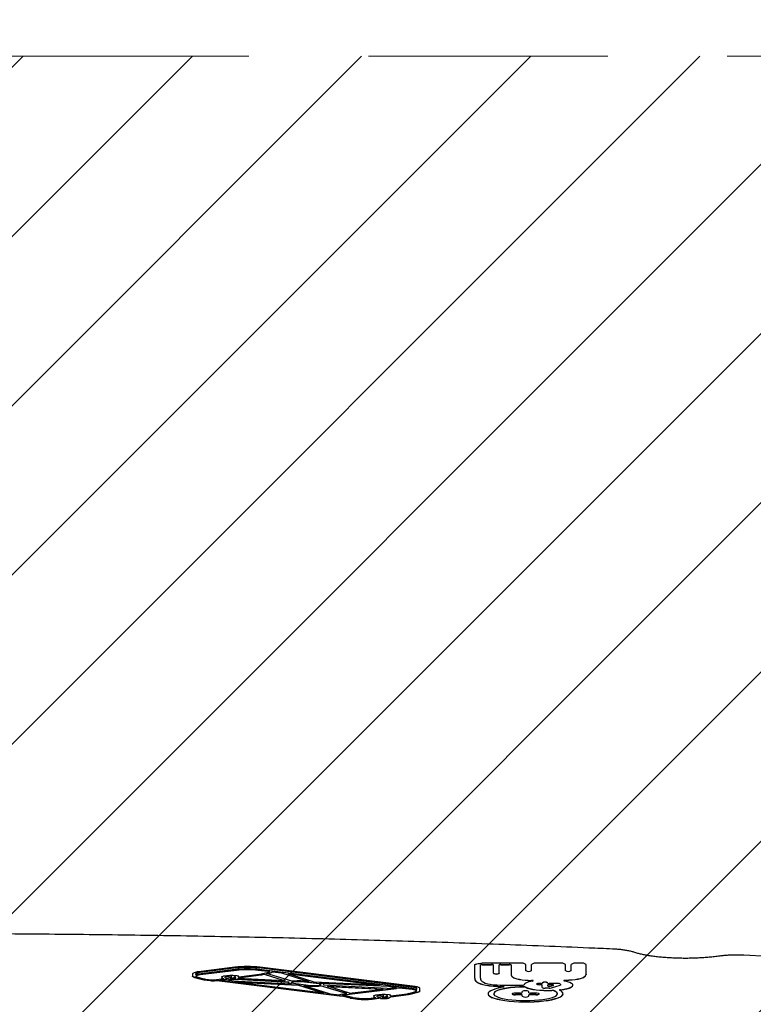
# Model space of a CAD drawing. Units: millimetres. Extents: x 509 to 1499, y 655 to 1292.
# Drawn here: x 973 to 1012, y 1147 to 1200 of the extents above; entities that cross this region are included whole.
import ezdxf

# ---------------------------------------------------------------- set-up
doc = ezdxf.new("R2010")
doc.units = ezdxf.units.MM
doc.header["$LTSCALE"] = 100
doc.linetypes.add('HIDDEN', pattern=[0.1905, 0.127, -0.0635])
doc.styles.add('SLDTEXTSTYLE0', font='TXT', dxfattribs={"width": 0.75})
doc.dimstyles.new('SLDDIMSTYLE0', dxfattribs={"dimtxt": 15.875, "dimasz": 8, "dimexe": 0, "dimexo": 0.0625, "dimgap": 3.96875, "dimtad": 2, "dimdec": 0, "dimrnd": 1e-09, "dimzin": 12, "dimdsep": 46, "dimtxsty": 'SLDTEXTSTYLE0', "dimblk1": 'DOT', "dimblk2": 'DOT', "dimsah": 1, "dimcen": 0.09, "dimse1": 1, "dimse2": 1, "dimadec": 0, "dimazin": 3, "dimtfac": 1, "dimtdec": 0, "dimtofl": 0, "dimtmove": 0, "dimatfit": 3, "dimldrblk": 'DOT', "dimfxl": 0, "dimfrac": 2, "dimtolj": 1, "dimtzin": 12, "dimarcsym": 0})

# ---------------------------------------------------------------- blocks, each defined once
blk = doc.blocks.new('_Dot')
at = {"color": 0, "linetype": 'ByBlock', "lineweight": -2}
blk.add_line((-0.5, 0), (-1, 0), dxfattribs=at)
at = {"color": 0, "linetype": 'ByBlock', "const_width": 0.5}
blk.add_lwpolyline([(-0.25, 0, 1), (0.25, 0, 1)], format="xyb", close=True, dxfattribs=at)
blk = doc.blocks.new('_D_1')
at = {"color": 7, "linetype": 'Continuous', "lineweight": 18}
blk.add_line((1037.586, 1271.673), (896.775, 1271.673), dxfattribs=at)
at = {"color": 7, "linetype": 'Continuous', "lineweight": 18, "xscale": 8, "yscale": 8, "rotation": 180.0000000000004}
blk.add_blockref('_Dot', (896.775, 1271.673), dxfattribs=at)
at = {"color": 7, "linetype": 'Continuous', "lineweight": 18, "xscale": 8, "yscale": 8}
blk.add_blockref('_Dot', (1037.586, 1271.673), dxfattribs=at)
at = {"color": 7, "linetype": 'Continuous', "lineweight": 18, "insert": (949.586, 1292.137), "char_height": 15.875, "attachment_point": 1, "style": 'SLDTEXTSTYLE0'}
blk.add_mtext('141', dxfattribs=at)

msp = doc.modelspace()

# ---------------------------------------------------------------- hatches: boundary and pattern name
at = {"linetype": 'Continuous'}
h = msp.add_hatch(dxfattribs=at)
h.set_pattern_fill('ANSI31', scale=2, style=0)
edge = h.paths.add_edge_path(flags=0)
edge.add_arc((1292.181, 1161.132), 100, 0, 21.46615)
edge.add_line((1385.244, 1197.727), (549.117, 1197.727))
edge.add_arc((642.181, 1161.132), 100, 158.53385, 180)
edge.add_line((542.181, 1161.132), (542.181, 814.132))
edge.add_arc((642.181, 814.132), 100, 180, 201.46615)
edge.add_line((549.117, 777.537), (1385.244, 777.537))
edge.add_arc((1292.181, 814.132), 100, 338.53385, 360)
edge.add_line((1392.181, 814.132), (1392.181, 1161.132))

# ---------------------------------------------------------------- linework, layer by layer
at = {"color": 7, "linetype": 'HIDDEN', "lineweight": 18}
msp.add_line((1385.244, 1197.727), (549.117, 1197.727), dxfattribs=at)
at = {"color": 7, "linetype": 'Continuous', "lineweight": 25}
for p, q in [((1012.73, 1149.946), (1011.479, 1150.006)), ((984.454, 1149.369), (982.527, 1149.129)), ((984.454, 1149.242), (982.527, 1149.002)), ((984.536, 1149.339), (982.61, 1149.098)), ((984.536, 1149.329), (982.61, 1149.088)), ((984.536, 1149.211), (982.61, 1148.971)), ((984.536, 1149.202), (982.61, 1148.961)), ((986.218, 1149.147), (985.697, 1149.212)), ((986.218, 1149.137), (985.697, 1149.202)), ((993.941, 1148.309), (985.701, 1149.339)), ((993.941, 1148.299), (985.701, 1149.329)), ((986.3, 1149.178), (985.779, 1149.243)), ((994.024, 1148.34), (985.783, 1149.369)), ((997.187, 1148.78), (997.187, 1149.492)), ((997.487, 1148.78), (997.487, 1149.492)), ((999.601, 1149.578), (997.587, 1149.578)), ((997.587, 1149.513), (998.078, 1149.513)), ((997.587, 1149.504), (998.078, 1149.504)), ((998.178, 1149.049), (998.178, 1149.492)), ((998.478, 1149.049), (998.478, 1149.492)), ((998.578, 1149.513), (999.012, 1149.513)), ((998.578, 1149.504), (999.012, 1149.504)), ((999.112, 1149.492), (999.112, 1148.996)), ((999.901, 1149.186), (999.901, 1149.513)), ((1000.201, 1149.186), (1000.201, 1149.513)), ((1001.706, 1149.578), (1000.501, 1149.578)), ((1002.006, 1149.186), (1002.006, 1149.513)), ((1002.306, 1149.186), (1002.306, 1149.513)), ((1002.795, 1149.578), (1002.606, 1149.578)), ((1003.095, 1148.996), (1003.095, 1149.513)), ((982.206, 1149.008), (982.206, 1148.9)), ((982.206, 1148.9), (982.206, 1148.89)), ((982.311, 1148.834), (982.66, 1148.738)), ((982.311, 1148.824), (982.66, 1148.728)), ((982.371, 1149.008), (982.371, 1148.975)), ((982.441, 1148.856), (982.79, 1148.76)), ((982.806, 1148.71), (983.138, 1148.669)), ((982.806, 1148.701), (983.138, 1148.659)), ((982.889, 1148.741), (983.221, 1148.7)), ((983.36, 1148.7), (983.859, 1148.762)), ((983.443, 1148.669), (983.49, 1148.675)), ((983.49, 1148.675), (990.14, 1147.843)), ((983.49, 1148.675), (983.49, 1148.665)), ((983.655, 1148.695), (984.02, 1148.741)), ((983.655, 1148.695), (983.936, 1148.66)), ((983.694, 1148.69), (984.02, 1148.731)), ((983.76, 1148.859), (983.76, 1148.808)), ((983.76, 1148.808), (983.76, 1148.798)), ((984.194, 1148.933), (983.844, 1148.89)), ((984.274, 1148.901), (983.925, 1148.859)), ((984.274, 1148.892), (983.925, 1148.849)), ((983.925, 1148.859), (983.925, 1148.808)), ((984.118, 1148.729), (984.02, 1148.741)), ((984.02, 1148.741), (984.02, 1148.731)), ((984.118, 1148.719), (984.02, 1148.731)), ((984.274, 1148.851), (984.274, 1148.901)), ((984.571, 1148.906), (984.356, 1148.932)), ((984.49, 1148.875), (984.439, 1148.881)), ((984.439, 1148.851), (984.439, 1148.881)), ((984.49, 1148.865), (984.439, 1148.871)), ((984.439, 1148.851), (984.439, 1148.841)), ((984.49, 1148.825), (984.49, 1148.875)), ((984.509, 1148.748), (987.342, 1148.592)), ((984.509, 1148.748), (984.509, 1148.738)), ((984.509, 1148.738), (987.322, 1148.583)), ((987.114, 1148.655), (984.609, 1148.779)), ((984.654, 1148.82), (985.841, 1148.967)), ((984.654, 1148.81), (985.841, 1148.958)), ((984.654, 1148.82), (984.654, 1148.81)), ((984.655, 1148.861), (985.759, 1148.998)), ((984.655, 1148.861), (984.655, 1148.875)), ((985.763, 1148.999), (986.244, 1149.108)), ((985.883, 1148.975), (986.011, 1149.004)), ((985.883, 1148.965), (986.011, 1148.994)), ((986.011, 1149.004), (987.114, 1148.655)), ((986.011, 1149.004), (986.011, 1148.994)), ((986.011, 1148.994), (987.078, 1148.657)), ((986.128, 1149.03), (986.364, 1149.084)), ((987.477, 1148.621), (986.128, 1149.03)), ((986.146, 1149.024), (986.364, 1149.074)), ((986.219, 1149.147), (986.218, 1149.147)), ((986.219, 1149.137), (986.218, 1149.137)), ((986.301, 1149.178), (986.3, 1149.178)), ((993.437, 1148.286), (986.301, 1149.178)), ((986.95, 1149.056), (986.44, 1149.119)), ((986.44, 1149.119), (986.44, 1149.11)), ((986.95, 1149.046), (986.44, 1149.11)), ((988.397, 1148.598), (986.95, 1149.056)), ((986.95, 1149.056), (986.95, 1149.046)), ((988.345, 1148.605), (986.95, 1149.046)), ((988.658, 1148.579), (987.281, 1149.014)), ((992.126, 1148.409), (987.281, 1149.014)), ((991.997, 1148.415), (987.332, 1148.998)), ((997.187, 1148.78), (997.187, 1148.77)), ((998.178, 1149.049), (998.178, 1149.039)), ((998.478, 1149.049), (998.478, 1149.039)), ((999.112, 1148.996), (999.112, 1148.986)), ((1003.095, 1148.996), (1003.095, 1148.986)), ((983.443, 1148.659), (983.49, 1148.665)), ((983.49, 1148.665), (990.14, 1147.833)), ((983.936, 1148.66), (987.459, 1148.487)), ((984.418, 1148.6), (987.824, 1148.432)), ((984.418, 1148.6), (989.18, 1148.004)), ((984.546, 1148.584), (987.824, 1148.423)), ((987.294, 1148.553), (987.294, 1148.543)), ((987.557, 1148.516), (988.337, 1148.419)), ((987.824, 1148.432), (989.18, 1148.004)), ((987.824, 1148.432), (987.824, 1148.423)), ((987.824, 1148.423), (989.129, 1148.01)), ((988.107, 1148.406), (989.511, 1147.963)), ((988.107, 1148.406), (988.255, 1148.388)), ((988.919, 1148.491), (988.145, 1148.589)), ((988.919, 1148.481), (988.145, 1148.579)), ((988.158, 1148.39), (988.255, 1148.378)), ((988.397, 1148.598), (988.229, 1148.62)), ((992.126, 1148.409), (988.658, 1148.579)), ((988.919, 1148.491), (988.919, 1148.481)), ((992.609, 1148.348), (988.951, 1148.528)), ((989.001, 1148.522), (988.951, 1148.528)), ((990.392, 1147.968), (989, 1148.386)), ((989, 1148.386), (989, 1148.377)), ((990.369, 1147.966), (989, 1148.377)), ((992.609, 1148.339), (989.059, 1148.513)), ((992.54, 1148.236), (989.15, 1148.421)), ((989.185, 1148.444), (989.185, 1148.454)), ((989.372, 1148.355), (992.329, 1148.21)), ((990.535, 1147.986), (989.372, 1148.355)), ((989.409, 1148.343), (992.273, 1148.203)), ((990.231, 1147.907), (993.027, 1148.255)), ((990.231, 1147.897), (993.027, 1148.245)), ((990.535, 1147.986), (992.329, 1148.21)), ((992.54, 1148.236), (992.944, 1148.286)), ((993.036, 1148.295), (992.609, 1148.348)), ((992.609, 1148.348), (992.609, 1148.339)), ((992.989, 1148.291), (992.609, 1148.339)), ((993.355, 1148.255), (993.354, 1148.255)), ((993.355, 1148.245), (993.354, 1148.245)), ((993.867, 1148.191), (993.355, 1148.255)), ((993.867, 1148.181), (993.355, 1148.245)), ((993.438, 1148.286), (993.437, 1148.286)), ((993.95, 1148.222), (993.438, 1148.286)), ((994.111, 1148.193), (994.111, 1148.245)), ((994.276, 1148.116), (994.276, 1148.245)), ((994.276, 1148.245), (994.276, 1148.235)), ((994.276, 1148.107), (994.276, 1148.235)), ((998.742, 1148.411), (999.707, 1148.411)), ((1000.694, 1148.507), (1000.623, 1148.507)), ((1000.694, 1148.497), (1000.623, 1148.497)), ((1000.694, 1148.442), (1000.623, 1148.442)), ((1000.769, 1148.523), (1000.769, 1148.539)), ((1000.769, 1148.523), (1000.769, 1148.513)), ((1000.769, 1148.292), (1000.769, 1148.426)), ((1001.134, 1148.26), (1000.919, 1148.26)), ((1001.069, 1148.523), (1001.069, 1148.539)), ((1001.069, 1148.523), (1001.069, 1148.513)), ((1001.069, 1148.379), (1001.069, 1148.426)), ((1001.069, 1148.379), (1001.069, 1148.369)), ((1001.593, 1148.507), (1001.144, 1148.507)), ((1001.593, 1148.497), (1001.144, 1148.497)), ((1001.299, 1148.442), (1001.144, 1148.442)), ((1001.205, 1148.37), (1001.36, 1148.416)), ((1001.205, 1148.36), (1001.36, 1148.407)), ((1001.256, 1148.273), (1001.715, 1148.412)), ((1001.374, 1148.416), (1001.374, 1148.426)), ((1001.743, 1148.474), (1001.743, 1148.431)), ((1002.402, 1148.411), (1002.402, 1148.42)), ((989.511, 1147.963), (990.025, 1147.898)), ((990.575, 1147.743), (990.14, 1147.843)), ((990.14, 1147.843), (990.14, 1147.833)), ((990.575, 1147.733), (990.14, 1147.833)), ((990.149, 1147.938), (990.392, 1147.968)), ((990.695, 1147.767), (990.212, 1147.878)), ((990.642, 1147.731), (990.967, 1147.691)), ((990.642, 1147.722), (990.967, 1147.681)), ((990.725, 1147.762), (991.05, 1147.722)), ((991.667, 1147.721), (991.934, 1147.753)), ((991.748, 1147.69), (992.097, 1147.732)), ((991.748, 1147.68), (992.097, 1147.723)), ((991.831, 1147.851), (991.831, 1147.8)), ((991.831, 1147.8), (991.831, 1147.79)), ((992.264, 1147.925), (991.915, 1147.882)), ((992.345, 1147.893), (991.996, 1147.851)), ((992.345, 1147.884), (991.996, 1147.841)), ((991.996, 1147.851), (991.996, 1147.8)), ((992.189, 1147.721), (992.097, 1147.732)), ((992.097, 1147.732), (992.097, 1147.723)), ((992.189, 1147.711), (992.097, 1147.723)), ((992.345, 1147.843), (992.345, 1147.893)), ((992.642, 1147.898), (992.426, 1147.925)), ((992.56, 1147.867), (992.51, 1147.873)), ((992.51, 1147.843), (992.51, 1147.873)), ((992.56, 1147.857), (992.51, 1147.863)), ((992.51, 1147.843), (992.51, 1147.833)), ((992.56, 1147.817), (992.56, 1147.867)), ((992.725, 1147.853), (993.593, 1147.962)), ((992.725, 1147.812), (993.676, 1147.931)), ((992.725, 1147.802), (993.676, 1147.921)), ((992.725, 1147.853), (992.725, 1147.867)), ((992.725, 1147.812), (992.725, 1147.802)), ((993.708, 1147.983), (994.042, 1148.076)), ((993.838, 1147.961), (994.172, 1148.054)), ((993.838, 1147.951), (994.172, 1148.044)), ((994.276, 1148.116), (994.276, 1148.107)), ((997.895, 1147.964), (997.895, 1147.954)), ((999.17, 1147.955), (999.17, 1147.946)), ((999.615, 1147.994), (999.35, 1147.994)), ((999.615, 1147.916), (999.35, 1147.916)), ((999.615, 1147.907), (999.35, 1147.907)), ((999.705, 1148.014), (999.705, 1148.076)), ((999.705, 1147.835), (999.705, 1147.897)), ((999.705, 1147.835), (999.705, 1147.825)), ((1000.065, 1148.014), (1000.065, 1148.076)), ((1000.065, 1147.835), (1000.065, 1147.897)), ((1000.065, 1147.835), (1000.065, 1147.825)), ((1000.421, 1147.994), (1000.155, 1147.994)), ((1000.421, 1147.916), (1000.155, 1147.916)), ((1000.421, 1147.907), (1000.155, 1147.907)), ((1000.601, 1147.946), (1000.601, 1147.955)), ((1001.876, 1147.954), (1001.876, 1147.964))]:
    msp.add_line(p, q, dxfattribs=at)
at = {"color": 7, "linetype": 'Continuous', "lineweight": 25, "flags": 128}
for points in [[(997.187, 1149.492), (997.195, 1149.509), (997.218, 1149.525), (997.255, 1149.54), (997.304, 1149.553), (997.365, 1149.564), (997.434, 1149.572), (997.509, 1149.577), (997.587, 1149.578)], [(982.527, 1149.129), (982.457, 1149.119), (982.394, 1149.107), (982.339, 1149.093), (982.292, 1149.078), (982.255, 1149.062), (982.228, 1149.044), (982.211, 1149.027), (982.206, 1149.008)], [(982.311, 1148.834), (982.287, 1148.841), (982.266, 1148.849), (982.248, 1148.857), (982.233, 1148.865), (982.221, 1148.873), (982.213, 1148.882), (982.208, 1148.891), (982.206, 1148.9)], [(982.311, 1148.824), (982.287, 1148.831), (982.266, 1148.839), (982.248, 1148.847), (982.233, 1148.855), (982.221, 1148.864), (982.213, 1148.872), (982.208, 1148.881), (982.206, 1148.89)], [(982.61, 1149.098), (982.558, 1149.09), (982.511, 1149.081), (982.47, 1149.071), (982.435, 1149.06), (982.407, 1149.048), (982.387, 1149.035), (982.375, 1149.022), (982.371, 1149.008)], [(982.61, 1149.088), (982.558, 1149.081), (982.511, 1149.072), (982.47, 1149.062), (982.435, 1149.05), (982.407, 1149.038), (982.387, 1149.025), (982.375, 1149.012), (982.371, 1148.999)], [(982.441, 1148.856), (982.425, 1148.861), (982.411, 1148.866), (982.399, 1148.871), (982.389, 1148.877), (982.381, 1148.882), (982.375, 1148.888), (982.372, 1148.894), (982.371, 1148.9)], [(983.76, 1148.859), (983.761, 1148.864), (983.766, 1148.868), (983.773, 1148.873), (983.783, 1148.877), (983.795, 1148.881), (983.81, 1148.885), (983.826, 1148.888), (983.844, 1148.89)], [(983.83, 1148.759), (983.818, 1148.762), (983.801, 1148.767), (983.787, 1148.773), (983.775, 1148.779), (983.767, 1148.785), (983.762, 1148.792), (983.76, 1148.798)], [(984.274, 1148.851), (984.271, 1148.841), (984.262, 1148.832), (984.248, 1148.822), (984.227, 1148.814), (984.202, 1148.805), (984.172, 1148.798), (984.138, 1148.792), (984.1, 1148.786)], [(984.439, 1148.851), (984.435, 1148.837), (984.424, 1148.824), (984.404, 1148.811), (984.378, 1148.799), (984.345, 1148.787), (984.305, 1148.777), (984.259, 1148.767), (984.209, 1148.759)], [(984.439, 1148.841), (984.435, 1148.828), (984.424, 1148.814), (984.404, 1148.801), (984.378, 1148.789), (984.345, 1148.777), (984.305, 1148.767), (984.259, 1148.757), (984.256, 1148.757)], [(984.49, 1148.825), (984.487, 1148.815), (984.478, 1148.805), (984.463, 1148.796), (984.443, 1148.787), (984.417, 1148.779), (984.387, 1148.772), (984.353, 1148.765), (984.315, 1148.76)], [(984.655, 1148.875), (984.653, 1148.88), (984.649, 1148.884), (984.642, 1148.889), (984.632, 1148.893), (984.62, 1148.897), (984.606, 1148.9), (984.589, 1148.903), (984.571, 1148.906)], [(986.219, 1149.147), (986.24, 1149.144), (986.257, 1149.139), (986.269, 1149.134), (986.275, 1149.129), (986.276, 1149.123), (986.271, 1149.118), (986.26, 1149.113), (986.244, 1149.108)], [(999.186, 1148.861), (999.242, 1148.824), (999.323, 1148.789), (999.428, 1148.758), (999.554, 1148.731), (999.699, 1148.708), (999.858, 1148.69), (1000.028, 1148.678), (1000.204, 1148.672)], [(999.186, 1148.851), (999.242, 1148.814), (999.323, 1148.78), (999.428, 1148.748), (999.554, 1148.721), (999.699, 1148.698), (999.858, 1148.68), (1000.028, 1148.668), (1000.204, 1148.662)], [(1000.261, 1148.634), (1000.28, 1148.639), (1000.292, 1148.645), (1000.296, 1148.651), (1000.291, 1148.657), (1000.278, 1148.663), (1000.258, 1148.667), (1000.233, 1148.671), (1000.204, 1148.672)], [(1002.003, 1148.672), (1001.975, 1148.671), (1001.949, 1148.667), (1001.929, 1148.663), (1001.916, 1148.657), (1001.912, 1148.651), (1001.915, 1148.645), (1001.927, 1148.639), (1001.947, 1148.634)], [(1003.021, 1148.861), (1002.966, 1148.824), (1002.885, 1148.789), (1002.78, 1148.758), (1002.653, 1148.731), (1002.509, 1148.708), (1002.35, 1148.69), (1002.18, 1148.678), (1002.003, 1148.672)], [(1003.021, 1148.851), (1002.966, 1148.814), (1002.885, 1148.78), (1002.78, 1148.748), (1002.653, 1148.721), (1002.509, 1148.698), (1002.35, 1148.68), (1002.18, 1148.668), (1002.003, 1148.662)], [(987.459, 1148.487), (987.405, 1148.496), (987.36, 1148.507), (987.326, 1148.52), (987.304, 1148.534), (987.294, 1148.549), (987.298, 1148.564), (987.314, 1148.578), (987.342, 1148.592)], [(987.387, 1148.491), (987.36, 1148.498), (987.326, 1148.511), (987.304, 1148.525), (987.294, 1148.539), (987.294, 1148.543)], [(987.557, 1148.516), (987.516, 1148.523), (987.485, 1148.531), (987.466, 1148.542), (987.459, 1148.553), (987.466, 1148.564), (987.486, 1148.574), (987.518, 1148.583), (987.559, 1148.589)], [(988.921, 1148.418), (988.962, 1148.424), (988.994, 1148.433), (989.013, 1148.443), (989.02, 1148.454), (989.013, 1148.465), (988.993, 1148.475), (988.961, 1148.484), (988.919, 1148.491)], [(989.15, 1148.421), (989.174, 1148.435), (989.184, 1148.449), (989.182, 1148.464), (989.168, 1148.478), (989.141, 1148.491), (989.104, 1148.503), (989.056, 1148.514), (989.001, 1148.522)], [(994.111, 1148.245), (994.109, 1148.255), (994.1, 1148.264), (994.086, 1148.273), (994.066, 1148.282), (994.041, 1148.29), (994.012, 1148.297), (993.978, 1148.303), (993.941, 1148.309)], [(994.111, 1148.235), (994.109, 1148.245), (994.1, 1148.254), (994.086, 1148.263), (994.066, 1148.272), (994.041, 1148.28), (994.012, 1148.287), (993.978, 1148.294), (993.941, 1148.299)], [(994.276, 1148.245), (994.272, 1148.259), (994.259, 1148.273), (994.238, 1148.287), (994.209, 1148.3), (994.172, 1148.312), (994.128, 1148.322), (994.079, 1148.332), (994.024, 1148.34)], [(997.289, 1148.594), (997.362, 1148.546), (997.47, 1148.5), (997.609, 1148.459), (997.777, 1148.423), (997.969, 1148.393), (998.18, 1148.37), (998.405, 1148.355), (998.638, 1148.347)], [(997.289, 1148.584), (997.362, 1148.536), (997.47, 1148.49), (997.609, 1148.449), (997.777, 1148.413), (997.969, 1148.383), (998.18, 1148.361), (998.405, 1148.345), (998.638, 1148.338)], [(997.581, 1148.609), (997.643, 1148.569), (997.736, 1148.53), (997.857, 1148.496), (998.003, 1148.467), (998.169, 1148.443), (998.351, 1148.426), (998.544, 1148.415), (998.742, 1148.411)], [(998.691, 1148.308), (998.486, 1148.27), (998.306, 1148.226), (998.156, 1148.177), (998.038, 1148.124), (997.954, 1148.068), (997.907, 1148.01), (997.896, 1147.951), (997.922, 1147.893), (997.985, 1147.836), (998.083, 1147.781), (998.215, 1147.73), (998.378, 1147.683), (998.569, 1147.641), (998.784, 1147.605), (999.02, 1147.576), (999.272, 1147.554), (999.535, 1147.54), (999.805, 1147.533), (1000.077, 1147.535), (1000.345, 1147.545), (1000.604, 1147.562), (1000.85, 1147.587), (1001.078, 1147.619), (1001.284, 1147.657), (1001.464, 1147.701), (1001.614, 1147.75), (1001.732, 1147.803), (1001.816, 1147.859), (1001.864, 1147.917), (1001.875, 1147.976), (1001.849, 1148.034), (1001.786, 1148.091), (1001.688, 1148.146)], [(999.801, 1148.319), (999.555, 1148.313), (999.317, 1148.298), (999.09, 1148.277), (998.881, 1148.248), (998.693, 1148.213), (998.53, 1148.173), (998.397, 1148.127), (998.296, 1148.078), (998.229, 1148.027), (998.198, 1147.974), (998.195, 1147.959)], [(999.801, 1148.329), (999.555, 1148.323), (999.317, 1148.308), (999.09, 1148.287), (998.881, 1148.258), (998.693, 1148.223), (998.53, 1148.182), (998.397, 1148.137), (998.296, 1148.088), (998.229, 1148.037), (998.198, 1147.983), (998.203, 1147.93), (998.244, 1147.877), (998.32, 1147.826), (998.43, 1147.778), (998.571, 1147.734), (998.741, 1147.695), (998.935, 1147.661), (999.15, 1147.634), (999.38, 1147.615), (999.621, 1147.602), (999.868, 1147.598), (1000.116, 1147.601), (1000.358, 1147.613), (1000.59, 1147.631), (1000.807, 1147.657), (1001.005, 1147.69), (1001.178, 1147.728), (1001.323, 1147.771), (1001.438, 1147.819), (1001.519, 1147.87), (1001.565, 1147.922), (1001.575, 1147.976), (1001.548, 1148.029), (1001.486, 1148.081), (1001.39, 1148.131)], [(998.638, 1148.347), (998.668, 1148.346), (998.694, 1148.343), (998.714, 1148.338), (998.727, 1148.332), (998.731, 1148.325), (998.726, 1148.319), (998.713, 1148.313), (998.691, 1148.308)], [(1000.261, 1148.634), (1000.164, 1148.614), (1000.077, 1148.592), (1000.001, 1148.569), (999.937, 1148.543), (999.885, 1148.517), (999.845, 1148.489), (999.819, 1148.461), (999.807, 1148.432)], [(999.899, 1148.316), (999.996, 1148.274), (1000.123, 1148.236), (1000.277, 1148.204), (1000.454, 1148.177), (1000.649, 1148.157), (1000.857, 1148.144), (1001.071, 1148.139), (1001.287, 1148.142)], [(999.899, 1148.306), (999.996, 1148.264), (1000.123, 1148.226), (1000.277, 1148.194), (1000.454, 1148.167), (1000.649, 1148.147), (1000.857, 1148.135), (1001.071, 1148.13), (1001.287, 1148.132)], [(1000.623, 1148.507), (1000.566, 1148.504), (1000.517, 1148.497), (1000.485, 1148.487), (1000.473, 1148.474), (1000.485, 1148.462), (1000.517, 1148.451), (1000.566, 1148.444), (1000.623, 1148.442)], [(1001.36, 1148.416), (1001.369, 1148.42), (1001.374, 1148.425), (1001.372, 1148.429), (1001.366, 1148.433), (1001.354, 1148.437), (1001.338, 1148.44), (1001.319, 1148.441), (1001.299, 1148.442)], [(1001.36, 1148.407), (1001.369, 1148.41), (1001.374, 1148.415), (1001.374, 1148.416)], [(1001.731, 1148.174), (1001.715, 1148.172), (1001.702, 1148.169), (1001.691, 1148.166), (1001.684, 1148.162), (1001.68, 1148.158), (1001.679, 1148.154), (1001.682, 1148.15), (1001.688, 1148.146)], [(1001.743, 1148.431), (1001.742, 1148.428), (1001.741, 1148.426), (1001.738, 1148.423), (1001.735, 1148.421), (1001.731, 1148.419), (1001.727, 1148.416), (1001.721, 1148.414), (1001.715, 1148.412)], [(1001.731, 1148.174), (1001.919, 1148.202), (1002.083, 1148.236), (1002.217, 1148.276), (1002.316, 1148.32), (1002.379, 1148.367), (1002.402, 1148.416), (1002.385, 1148.466), (1002.329, 1148.513), (1002.235, 1148.558), (1002.106, 1148.599), (1001.947, 1148.634)], [(1001.731, 1148.165), (1001.919, 1148.192), (1002.083, 1148.226), (1002.217, 1148.266), (1002.316, 1148.31), (1002.379, 1148.358), (1002.402, 1148.407), (1002.402, 1148.411)], [(990.212, 1147.878), (990.2, 1147.882), (990.192, 1147.886), (990.188, 1147.89), (990.189, 1147.894), (990.194, 1147.898), (990.203, 1147.902), (990.216, 1147.905), (990.231, 1147.907)], [(991.831, 1147.851), (991.832, 1147.856), (991.836, 1147.861), (991.843, 1147.865), (991.853, 1147.869), (991.866, 1147.873), (991.88, 1147.877), (991.897, 1147.88), (991.915, 1147.882)], [(991.904, 1147.75), (991.891, 1147.753), (991.873, 1147.759), (991.858, 1147.765), (991.847, 1147.771), (991.838, 1147.777), (991.833, 1147.784), (991.831, 1147.79)], [(992.345, 1147.843), (992.342, 1147.833), (992.333, 1147.824), (992.318, 1147.814), (992.298, 1147.806), (992.273, 1147.798), (992.242, 1147.79), (992.208, 1147.784), (992.17, 1147.779)], [(992.51, 1147.843), (992.506, 1147.829), (992.494, 1147.816), (992.475, 1147.803), (992.449, 1147.791), (992.415, 1147.779), (992.376, 1147.769), (992.33, 1147.759), (992.28, 1147.751)], [(992.51, 1147.833), (992.506, 1147.82), (992.494, 1147.806), (992.475, 1147.793), (992.449, 1147.781), (992.415, 1147.769), (992.376, 1147.759), (992.33, 1147.75), (992.326, 1147.749)], [(992.56, 1147.817), (992.557, 1147.807), (992.548, 1147.797), (992.534, 1147.788), (992.513, 1147.779), (992.488, 1147.771), (992.458, 1147.764), (992.424, 1147.757), (992.386, 1147.752)], [(992.725, 1147.867), (992.724, 1147.872), (992.72, 1147.876), (992.713, 1147.881), (992.703, 1147.885), (992.691, 1147.889), (992.676, 1147.892), (992.66, 1147.895), (992.642, 1147.898)], [(997.895, 1147.954), (997.896, 1147.942), (997.922, 1147.883), (997.985, 1147.826), (998.083, 1147.771), (998.215, 1147.72), (998.378, 1147.673), (998.569, 1147.631), (998.784, 1147.595), (999.02, 1147.566), (999.272, 1147.544), (999.535, 1147.53), (999.805, 1147.524), (1000.077, 1147.525), (1000.345, 1147.535), (1000.604, 1147.552), (1000.85, 1147.577), (1001.078, 1147.609), (1001.284, 1147.647), (1001.464, 1147.692), (1001.614, 1147.74), (1001.732, 1147.793), (1001.816, 1147.849), (1001.864, 1147.907), (1001.876, 1147.954)], [(999.35, 1147.994), (999.281, 1147.991), (999.223, 1147.983), (999.184, 1147.97), (999.17, 1147.955), (999.184, 1147.941), (999.223, 1147.928), (999.281, 1147.919), (999.35, 1147.916)], [(1000.421, 1147.916), (1000.49, 1147.919), (1000.548, 1147.928), (1000.587, 1147.941), (1000.601, 1147.955), (1000.587, 1147.97), (1000.548, 1147.983), (1000.49, 1147.991), (1000.421, 1147.994)], [(1001.575, 1147.959), (1001.575, 1147.966), (1001.548, 1148.02), (1001.486, 1148.071), (1001.39, 1148.121)]]:
    msp.add_lwpolyline(points, dxfattribs=at)
at = {"color": 7, "linetype": 'Continuous', "lineweight": 25}
for centre, radius, start, end in [((985.118, 1143.723), 5.685, 83.2846, 96.7126), ((985.118, 1143.594), 5.688, 83.326, 96.7108), ((985.118, 1144.393), 4.98, 83.2846, 96.7126), ((985.118, 1144.383), 4.98, 83.2846, 96.7126), ((985.118, 1144.264), 4.982, 83.326, 96.7108), ((985.118, 1144.254), 4.982, 83.326, 96.7108), ((997.563, 1149.382), 0.134, 79.7472, 124.6782), ((997.563, 1149.372), 0.134, 79.7472, 124.6782), ((998.102, 1149.382), 0.134, 55.3218, 100.2528), ((998.102, 1149.372), 0.134, 55.3218, 100.2528), ((998.555, 1149.382), 0.134, 79.7472, 124.6782), ((998.555, 1149.372), 0.134, 79.7472, 124.6782), ((999.036, 1149.382), 0.134, 55.3218, 100.2528), ((999.036, 1149.372), 0.134, 55.3218, 100.2528), ((999.673, 1149.183), 0.402, 55.3218, 100.2528), ((1000.43, 1149.183), 0.402, 79.7472, 124.6782), ((1001.778, 1149.183), 0.402, 55.3218, 100.2528), ((1002.535, 1149.183), 0.402, 79.7472, 124.6782), ((1002.867, 1149.183), 0.402, 55.3218, 100.2528), ((982.707, 1147.497), 1.515, 96.8205, 102.8162), ((982.625, 1148.482), 0.489, 91.8062, 121.3246), ((982.625, 1148.473), 0.489, 91.8062, 121.3246), ((982.929, 1149.765), 1.061, 255.3492, 263.3845), ((982.929, 1149.755), 1.061, 255.3492, 263.3845), ((982.972, 1149.457), 0.72, 255.3492, 263.3845), ((983.291, 1149.961), 1.301, 263.2681, 276.7277), ((983.291, 1149.292), 0.596, 263.2681, 276.7277), ((983.854, 1148.882), 0.12, 218.1622, 272.1294), ((984.041, 1149.027), 0.247, 242.08, 283.7572), ((984.258, 1149.931), 1.211, 263.3898, 276.5464), ((984.258, 1149.922), 1.211, 263.3898, 276.5464), ((984.274, 1148.229), 0.708, 83.3902, 96.5376), ((984.257, 1149.265), 0.508, 264.5205, 276.5063), ((984.254, 1149.937), 1.216, 276.6771, 282.0759), ((984.254, 1149.927), 1.216, 276.6771, 282.0759), ((984.588, 1148.848), 0.0721, 287.423, 337.2459), ((984.598, 1148.831), 0.06, 297.6191, 339.3485), ((985.753, 1149.047), 0.0494, 276.814, 282.4361), ((985.789, 1149.399), 0.434, 276.814, 282.4361), ((985.789, 1149.389), 0.434, 276.814, 282.4361), ((986.217, 1149.031), 0.106, 57.37, 89.0442), ((986.354, 1149.203), 0.12, 274.6564, 315.7198), ((986.354, 1149.193), 0.12, 274.6564, 315.7198), ((997.445, 1148.801), 0.259, 184.6307, 232.8967), ((997.445, 1148.791), 0.259, 184.6307, 232.8967), ((997.724, 1148.799), 0.238, 184.6307, 232.8967), ((998.328, 1149.315), 0.305, 240.5617, 299.4383), ((998.328, 1149.305), 0.305, 240.5617, 299.4383), ((999.3, 1149.011), 0.189, 184.6307, 232.8967), ((999.3, 1149.001), 0.189, 184.6307, 232.8967), ((1000.051, 1149.452), 0.305, 240.5617, 299.4383), ((1002.156, 1149.452), 0.305, 240.5617, 299.4383), ((1002.907, 1149.011), 0.189, 307.1033, 355.3693), ((1002.907, 1149.001), 0.189, 307.1033, 355.3693), ((983.291, 1149.951), 1.301, 263.2681, 276.7277), ((987.552, 1148.432), 0.148, 87.5139, 128.5173), ((987.85, 1145.442), 3.2, 83.1974, 96.6796), ((987.85, 1146.112), 2.495, 83.1968, 96.6921), ((987.85, 1146.102), 2.495, 83.1968, 96.6921), ((988.634, 1151.627), 3.261, 263.3238, 276.4412), ((988.634, 1151.617), 3.261, 263.3238, 276.4412), ((988.634, 1150.955), 2.554, 263.3238, 276.4412), ((988.926, 1148.331), 0.15, 51.9622, 92.6931), ((989.153, 1148.45), 0.033, 295.8229, 350.6882), ((993.159, 1146.547), 1.752, 94.0308, 97.0253), ((993.19, 1146.862), 1.403, 83.2841, 96.6934), ((993.19, 1146.852), 1.403, 83.2841, 96.6934), ((993.852, 1147.694), 0.497, 58.4932, 88.2236), ((993.848, 1147.666), 0.516, 59.6411, 87.8938), ((993.768, 1146.704), 1.529, 77.0085, 83.1654), ((998.657, 1148.184), 0.154, 62.2123, 96.8581), ((999.729, 1148.554), 0.145, 261.0507, 302.3933), ((999.817, 1148.081), 0.248, 70.6422, 93.5764), ((999.817, 1148.072), 0.248, 70.6422, 93.5764), ((1000.218, 1148.492), 0.171, 64.0343, 94.7821), ((1000.591, 1148.257), 0.242, 82.4162, 118.6582), ((1000.712, 1148.606), 0.1, 259.7472, 304.6782), ((1000.712, 1148.596), 0.1, 259.7472, 304.6782), ((1000.712, 1148.343), 0.1, 55.3218, 100.2528), ((1000.919, 1148.274), 0.305, 60.5617, 119.4383), ((1000.919, 1148.264), 0.305, 60.5617, 119.4383), ((1000.884, 1148.457), 0.201, 235.3218, 280.2528), ((1001.127, 1148.606), 0.1, 235.3218, 280.2528), ((1001.127, 1148.596), 0.1, 235.3218, 280.2528), ((1001.127, 1148.343), 0.1, 79.7472, 124.6782), ((1001.149, 1148.539), 0.178, 243.5422, 288.5189), ((1001.149, 1148.529), 0.178, 243.5422, 288.5189), ((1001.145, 1148.721), 0.461, 268.7055, 284.002), ((1001.628, 1148.309), 0.201, 55.3218, 100.2528), ((1001.628, 1148.3), 0.201, 55.3218, 100.2528), ((1001.731, 1148.07), 0.0948, 90.348, 121.6176), ((1001.986, 1148.508), 0.155, 83.6, 117.5836), ((990.148, 1147.73), 0.208, 89.7076, 126.0786), ((990.234, 1147.81), 0.0877, 91.9423, 119.3868), ((990.725, 1148.415), 0.688, 257.4218, 263.1292), ((990.725, 1148.405), 0.688, 257.4218, 263.1292), ((990.762, 1148.068), 0.308, 257.4218, 263.1292), ((991.361, 1151.035), 3.367, 263.2748, 276.5902), ((991.361, 1151.025), 3.367, 263.2748, 276.5902), ((991.361, 1150.364), 2.661, 263.2748, 276.5902), ((991.928, 1147.879), 0.125, 218.9135, 272.5109), ((992.111, 1148.019), 0.247, 242.08, 283.7572), ((992.328, 1148.924), 1.211, 263.3898, 276.5464), ((992.328, 1148.914), 1.211, 263.3898, 276.5464), ((992.345, 1147.222), 0.708, 83.3902, 96.5376), ((992.328, 1148.257), 0.508, 264.5205, 276.5063), ((992.489, 1148.07), 0.35, 266.3134, 312.4247), ((992.489, 1148.06), 0.35, 266.3134, 312.4247), ((993.501, 1148.767), 0.81, 276.5654, 284.8028), ((993.544, 1149.073), 1.15, 276.5654, 284.8028), ((993.544, 1149.063), 1.15, 276.5654, 284.8028), ((994.034, 1148.168), 0.0926, 274.7422, 326.7975), ((994.161, 1148.192), 0.138, 274.7422, 326.7975), ((994.161, 1148.182), 0.138, 274.7422, 326.7975), ((999.307, 1148.144), 0.241, 235.3218, 280.2528), ((999.637, 1148.113), 0.12, 259.7472, 304.6782), ((999.637, 1147.798), 0.12, 55.3218, 100.2528), ((999.637, 1147.788), 0.12, 55.3218, 100.2528), ((999.885, 1147.757), 0.366, 60.5617, 119.4383), ((999.885, 1148.153), 0.366, 240.5617, 299.4383), ((999.885, 1148.144), 0.366, 240.5617, 299.4383), ((1000.134, 1148.113), 0.12, 235.3218, 280.2528), ((1000.134, 1147.798), 0.12, 79.7472, 124.6782), ((1000.134, 1147.788), 0.12, 79.7472, 124.6782), ((1000.464, 1148.144), 0.241, 259.7472, 304.6782), ((1001.306, 1147.852), 0.291, 73.3195, 93.8862), ((1001.306, 1147.843), 0.291, 73.3195, 93.8862)]:
    msp.add_arc(centre, radius, start, end, dxfattribs=at)
for points, knots in [([(1004.498, 1150.335), (1004.08, 1150.353), (1002.867, 1150.406), (1000.855, 1150.489), (998.461, 1150.58), (996.061, 1150.665), (993.656, 1150.742), (991.247, 1150.814), (988.834, 1150.878), (986.417, 1150.935), (983.997, 1150.986), (981.574, 1151.03), (979.148, 1151.067), (976.721, 1151.097), (974.292, 1151.121), (971.862, 1151.137), (969.431, 1151.147), (966.999, 1151.15), (964.568, 1151.146), (962.137, 1151.135), (959.707, 1151.118), (957.278, 1151.093), (954.851, 1151.062), (952.426, 1151.024), (950.003, 1150.979), (947.583, 1150.927), (945.167, 1150.869), (942.754, 1150.803), (940.346, 1150.731), (937.942, 1150.652), (935.543, 1150.567), (933.149, 1150.474), (931.257, 1150.396), (930.162, 1150.348), (929.863, 1150.335)], [0, 0, 0, 0, 0.017031, 0.04939, 0.081749, 0.114108, 0.146467, 0.178826, 0.211185, 0.243544, 0.275903, 0.308262, 0.34062, 0.372979, 0.405338, 0.437697, 0.470055, 0.502414, 0.534773, 0.567131, 0.59949, 0.631849, 0.664207, 0.696566, 0.728925, 0.761284, 0.793643, 0.826001, 0.85836, 0.890719, 0.923078, 0.955437, 0.987797, 1, 1, 1, 1]), ([(1005.679, 1150.156), (1005.652, 1150.165), (1005.57, 1150.191), (1005.419, 1150.229), (1005.219, 1150.266), (1005.005, 1150.296), (1004.785, 1150.318), (1004.614, 1150.33), (1004.519, 1150.334), (1004.498, 1150.335)], [0, 0, 0, 0, 0.090553, 0.2760474, 0.4538757, 0.6268213, 0.7971374, 0.9565079, 1, 1, 1, 1]), ([(1010.128, 1149.953), (1010.081, 1149.947), (1009.947, 1149.928), (1009.713, 1149.902), (1009.421, 1149.877), (1009.118, 1149.858), (1008.808, 1149.845), (1008.492, 1149.839), (1008.175, 1149.84), (1007.86, 1149.848), (1007.55, 1149.862), (1007.249, 1149.882), (1006.959, 1149.909), (1006.684, 1149.941), (1006.427, 1149.979), (1006.191, 1150.022), (1005.98, 1150.068), (1005.809, 1150.113), (1005.717, 1150.143), (1005.679, 1150.156)], [0, 0, 0, 0, 0.032488, 0.093898, 0.155507, 0.217297, 0.27921, 0.341199, 0.403228, 0.465262, 0.52726, 0.589187, 0.651001, 0.712652, 0.774071, 0.835166, 0.895804, 0.955795, 1, 1, 1, 1]), ([(1011.479, 1150.006), (1011.438, 1150.008), (1011.318, 1150.013), (1011.115, 1150.017), (1010.875, 1150.014), (1010.637, 1150.004), (1010.408, 1149.986), (1010.239, 1149.968), (1010.149, 1149.956), (1010.128, 1149.953)], [0, 0, 0, 0, 0.089909, 0.261032, 0.432098, 0.603267, 0.774812, 0.947133, 1, 1, 1, 1])]:
    msp.add_open_spline(points, degree=3, knots=knots, dxfattribs=at)

# ---------------------------------------------------------------- dimensions: what is measured, and where the dimension line sits
at = {"color": 7, "linetype": 'Continuous', "lineweight": 18}
dim = msp.add_linear_dim(base=(1037.586, 1271.673), p1=(896.775, 1162.429), p2=(1037.586, 1162.429), dimstyle='SLDDIMSTYLE0', dxfattribs=at)
dim.commit()
dim.dimension.update_dxf_attribs({"geometry": '_D_1', "text_midpoint": (967.181, 1271.673), "dimtype": 160})

doc.saveas('drawing.dxf')
